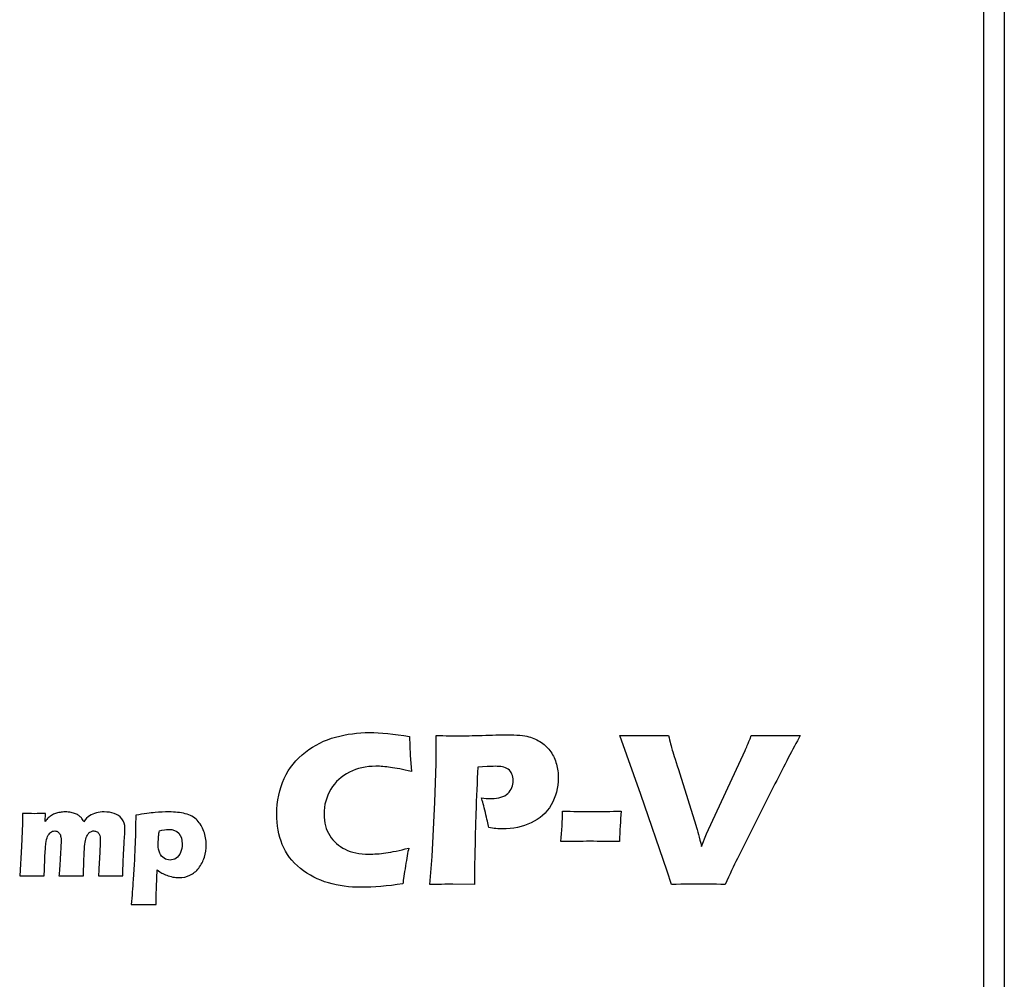
# Model space of a CAD drawing. Extents: x 112 to 4596, y 115 to 3182.
# Drawn here: x 1585 to 1737, y 1237 to 1385 of the extents above; entities that cross this region are included whole.
import ezdxf

# ---------------------------------------------------------------- set-up
doc = ezdxf.new("R2010")
doc.units = 0
doc.header["$LTSCALE"] = 32
doc.layers.get('0').update_dxf_attribs({"linetype": 'CONTINUOUS'})

msp = doc.modelspace()

# ---------------------------------------------------------------- linework, layer by layer
for p, q in [((1733.94, 1732.75), (1733.94, 1232.75)), ((1737.14, 1502.5), (1737.14, 976.75))]:
    msp.add_line(p, q)
for points in [[(1629.26, 1271.9), (1630.67, 1272.98), (1632.23, 1273.76), (1633.92, 1274.23)], [(1645.33, 1274.3), (1645.33, 1274.3), (1645.37, 1272.88), (1645.37, 1272.88)], [(1663.73, 1274.28), (1664.45, 1274.09), (1665.11, 1273.79), (1665.69, 1273.38)], [(1681.02, 1265.37), (1681.02, 1265.37), (1677.78, 1274.48), (1677.78, 1274.48)], [(1685.29, 1274.48), (1685.55, 1273.48), (1685.75, 1272.72), (1685.89, 1272.21)], [(1697.47, 1272.95), (1697.6, 1273.25), (1697.8, 1273.76), (1698.09, 1274.48)], [(1705.64, 1274.48), (1704.49, 1272.34), (1703.19, 1269.85), (1701.74, 1267)], [(1645.37, 1272.88), (1645.4, 1272.26), (1645.44, 1271.58), (1645.48, 1270.83)], [(1665.69, 1273.38), (1666.27, 1272.97), (1666.76, 1272.49), (1667.14, 1271.94)], [(1685.89, 1272.21), (1686.1, 1271.53), (1686.48, 1270.32), (1687.04, 1268.56)], [(1697.12, 1272.14), (1697.22, 1272.37), (1697.34, 1272.65), (1697.47, 1272.95)], [(1625.99, 1267.84), (1626.74, 1269.46), (1627.84, 1270.81), (1629.26, 1271.9)], [(1645.48, 1270.83), (1645.48, 1270.83), (1645.61, 1268.91), (1645.61, 1268.91)], [(1667.14, 1271.94), (1667.52, 1271.38), (1667.81, 1270.76), (1668, 1270.06)], [(1691.19, 1259.28), (1691.19, 1259.28), (1697.12, 1272.14), (1697.12, 1272.14)], [(1645.61, 1268.91), (1644.29, 1269.22), (1643.22, 1269.43), (1642.41, 1269.55)], [(1649.24, 1264.2), (1649.24, 1264.2), (1649.43, 1270.17), (1649.43, 1270.17)], [(1655.89, 1269.57), (1655.75, 1267.4), (1655.64, 1264.99), (1655.57, 1262.35)], [(1657.3, 1269.67), (1657.3, 1269.67), (1655.89, 1269.57), (1655.89, 1269.57)], [(1660.55, 1269.25), (1660.29, 1269.44), (1659.99, 1269.57), (1659.67, 1269.62)], [(1661.14, 1268.52), (1661.02, 1268.82), (1660.82, 1269.06), (1660.55, 1269.25)], [(1636.05, 1268.8), (1634.83, 1268.2), (1633.87, 1267.32), (1633.18, 1266.16)], [(1687.04, 1268.56), (1687.04, 1268.56), (1689.51, 1260.6), (1689.51, 1260.6)], [(1701.74, 1267), (1701.74, 1267), (1695.94, 1255.47), (1695.94, 1255.47)], [(1657.04, 1262.58), (1656.79, 1263.6), (1656.59, 1264.36), (1656.43, 1264.85)], [(1685.12, 1253.53), (1685.12, 1253.53), (1681.02, 1265.37), (1681.02, 1265.37)], [(1648.81, 1255.78), (1648.81, 1255.78), (1649.24, 1264.2), (1649.24, 1264.2)], [(1667.2, 1263.77), (1666.47, 1262.53), (1665.44, 1261.59), (1664.11, 1260.97)], [(1655.57, 1262.35), (1655.42, 1257.52), (1655.36, 1254.62), (1655.36, 1253.65)], [(1657.55, 1260.27), (1657.46, 1260.79), (1657.29, 1261.56), (1657.04, 1262.58)], [(1668.7, 1258.08), (1668.84, 1259.73), (1668.92, 1261.3), (1668.95, 1262.8)], [(1678, 1262.8), (1677.87, 1261.33), (1677.78, 1259.76), (1677.75, 1258.08)], [(1689.51, 1260.6), (1689.76, 1259.77), (1690.06, 1258.69), (1690.42, 1257.35)], [(1633.01, 1259.02), (1633.59, 1258.11), (1634.38, 1257.4), (1635.38, 1256.9)], [(1690.42, 1257.35), (1690.42, 1257.35), (1691.19, 1259.28), (1691.19, 1259.28)], [(1628.49, 1253.95), (1627.19, 1254.99), (1626.25, 1256.22), (1625.69, 1257.62)], [(1641.67, 1256.34), (1642.61, 1256.47), (1643.79, 1256.72), (1645.2, 1257.09)], [(1645.2, 1257.09), (1645.06, 1256.43), (1644.9, 1255.51), (1644.7, 1254.32)], [(1648.48, 1251.46), (1648.48, 1251.46), (1648.81, 1255.78), (1648.81, 1255.78)], [(1695.94, 1255.47), (1695.37, 1254.35), (1694.74, 1253.01), (1694.05, 1251.48)], [(1632.8, 1251.71), (1631.24, 1252.17), (1629.8, 1252.91), (1628.49, 1253.95)], [(1644.7, 1254.32), (1644.51, 1253.14), (1644.37, 1252.22), (1644.3, 1251.57)], [(1655.36, 1253.65), (1655.36, 1253.65), (1655.36, 1251.46), (1655.36, 1251.46)], [(1685.75, 1251.48), (1685.75, 1251.48), (1685.12, 1253.53), (1685.12, 1253.53)], [(1651.99, 1251.5), (1651.52, 1251.5), (1650.35, 1251.49), (1648.48, 1251.46)], [(1655.36, 1251.46), (1655.36, 1251.46), (1651.99, 1251.5), (1651.99, 1251.5)]]:
    msp.add_open_spline(points, degree=3)
for points, knots in [([(1633.92, 1274.23), (1635.62, 1274.69), (1637.37, 1274.93), (1639.18, 1274.93), (1640.84, 1274.93), (1642.89, 1274.72), (1645.33, 1274.3)], [10, 10, 10, 10, 11, 11, 11, 12, 12, 12, 12]), ([(1649.43, 1274.47), (1650.91, 1274.43), (1652.1, 1274.42), (1653, 1274.42), (1653.87, 1274.42), (1655.05, 1274.44), (1656.56, 1274.49)], [5, 5, 5, 5, 6, 6, 6, 7, 7, 7, 7]), ([(1649.43, 1270.17), (1649.44, 1270.81), (1649.44, 1271.45), (1649.44, 1272.09), (1649.44, 1272.57), (1649.44, 1273.37), (1649.43, 1274.47)], [3, 3, 3, 3, 4, 4, 4, 5, 5, 5, 5]), ([(1656.56, 1274.49), (1658.06, 1274.54), (1659.34, 1274.57), (1660.38, 1274.57), (1661.89, 1274.57), (1663.01, 1274.47), (1663.73, 1274.28)], [7, 7, 7, 7, 8, 8, 8, 9, 9, 9, 9]), ([(1677.78, 1274.48), (1679.31, 1274.46), (1680.66, 1274.45), (1681.86, 1274.45), (1682.58, 1274.45), (1683.73, 1274.46), (1685.29, 1274.48)], [3, 3, 3, 3, 4, 4, 4, 5, 5, 5, 5]), ([(1698.09, 1274.48), (1699.7, 1274.46), (1701, 1274.45), (1701.99, 1274.45), (1702.6, 1274.45), (1703.82, 1274.46), (1705.64, 1274.48)], [13, 13, 13, 13, 14, 14, 14, 15, 15, 15, 15]), ([(1642.41, 1269.55), (1641.6, 1269.66), (1640.84, 1269.72), (1640.14, 1269.72), (1638.62, 1269.72), (1637.25, 1269.41), (1636.05, 1268.8)], [16, 16, 16, 16, 17, 17, 17, 18, 18, 18, 18]), ([(1659.67, 1269.62), (1659.34, 1269.68), (1658.97, 1269.71), (1658.56, 1269.71), (1658.15, 1269.71), (1657.74, 1269.69), (1657.3, 1269.67)], [25, 25, 25, 25, 26, 26, 26, 27, 27, 27, 27]), ([(1668, 1270.06), (1668.2, 1269.36), (1668.29, 1268.64), (1668.29, 1267.91), (1668.29, 1266.4), (1667.93, 1265.02), (1667.2, 1263.77)], [12, 12, 12, 12, 13, 13, 13, 14, 14, 14, 14]), ([(1625.69, 1257.62), (1625.13, 1259.02), (1624.85, 1260.6), (1624.85, 1262.35), (1624.85, 1264.38), (1625.23, 1266.21), (1625.99, 1267.84)], [6, 6, 6, 6, 7, 7, 7, 8, 8, 8, 8]), ([(1660.5, 1265.53), (1661.05, 1266.07), (1661.33, 1266.73), (1661.33, 1267.51), (1661.33, 1267.89), (1661.26, 1268.23), (1661.14, 1268.52)], [21, 21, 21, 21, 22, 22, 22, 23, 23, 23, 23]), ([(1633.18, 1266.16), (1632.48, 1265), (1632.13, 1263.72), (1632.13, 1262.32), (1632.13, 1261.04), (1632.42, 1259.94), (1633.01, 1259.02)], [19, 19, 19, 19, 20, 20, 20, 21, 21, 21, 21]), ([(1656.43, 1264.85), (1656.92, 1264.76), (1657.44, 1264.72), (1657.97, 1264.72), (1659.1, 1264.72), (1659.94, 1264.99), (1660.5, 1265.53)], [19, 19, 19, 19, 20, 20, 20, 21, 21, 21, 21]), ([(1585.15, 1252.79), (1585.15, 1252.79), (1585.41, 1257.33), (1585.41, 1257.33), (1585.41, 1257.33), (1585.56, 1260.89), (1585.56, 1260.89), (1585.56, 1260.89), (1585.58, 1262.42), (1585.58, 1262.42), (1586.27, 1262.41), (1586.88, 1262.4), (1587.41, 1262.4), (1588, 1262.4), (1588.58, 1262.41), (1589.15, 1262.42), (1589.15, 1262.42), (1589.07, 1261.17), (1589.07, 1261.17), (1589.27, 1261.42), (1589.43, 1261.62), (1589.57, 1261.75), (1589.71, 1261.88), (1589.88, 1262.01), (1590.07, 1262.13), (1590.26, 1262.26), (1590.47, 1262.35), (1590.68, 1262.43), (1590.88, 1262.5), (1591.12, 1262.56), (1591.38, 1262.6), (1591.64, 1262.65), (1591.91, 1262.67), (1592.19, 1262.67), (1592.51, 1262.67), (1592.81, 1262.64), (1593.08, 1262.59), (1593.35, 1262.54), (1593.59, 1262.47), (1593.78, 1262.39), (1593.98, 1262.3), (1594.15, 1262.21), (1594.29, 1262.1), (1594.44, 1262), (1594.56, 1261.88), (1594.68, 1261.74), (1594.79, 1261.61), (1594.91, 1261.41), (1595.06, 1261.15), (1595.34, 1261.55), (1595.63, 1261.86), (1595.94, 1262.06), (1596.24, 1262.27), (1596.59, 1262.43), (1596.99, 1262.52), (1597.38, 1262.62), (1597.78, 1262.67), (1598.19, 1262.67), (1598.74, 1262.67), (1599.26, 1262.59), (1599.74, 1262.43), (1600.22, 1262.28), (1600.62, 1262), (1600.94, 1261.62), (1601.24, 1261.23), (1601.4, 1260.73), (1601.4, 1260.11), (1601.4, 1259.83), (1601.38, 1259.39), (1601.34, 1258.8), (1601.29, 1258.21), (1601.24, 1257.21), (1601.17, 1255.78), (1601.1, 1254.36), (1601.06, 1253.36), (1601.05, 1252.79), (1600.47, 1252.8), (1599.91, 1252.81), (1599.37, 1252.81), (1598.71, 1252.81), (1598.02, 1252.8), (1597.3, 1252.79), (1597.36, 1253.59), (1597.42, 1254.59), (1597.49, 1255.79), (1597.55, 1257), (1597.59, 1257.83), (1597.59, 1258.3), (1597.59, 1258.71), (1597.54, 1259.01), (1597.44, 1259.21), (1597.35, 1259.41), (1597.23, 1259.55), (1597.09, 1259.62), (1596.94, 1259.69), (1596.78, 1259.73), (1596.6, 1259.73), (1596.41, 1259.73), (1596.25, 1259.7), (1596.11, 1259.62), (1595.96, 1259.55), (1595.83, 1259.43), (1595.72, 1259.27), (1595.57, 1259.06), (1595.45, 1258.8), (1595.35, 1258.48), (1595.28, 1258.24), (1595.23, 1257.86), (1595.18, 1257.35), (1595.13, 1256.84), (1595.1, 1256.16), (1595.07, 1255.32), (1595.07, 1255.32), (1594.99, 1252.79), (1594.99, 1252.79), (1594.32, 1252.8), (1593.71, 1252.81), (1593.16, 1252.81), (1592.61, 1252.81), (1591.96, 1252.8), (1591.21, 1252.79), (1591.27, 1253.35), (1591.34, 1254.29), (1591.42, 1255.61), (1591.5, 1256.93), (1591.54, 1257.81), (1591.54, 1258.26), (1591.54, 1258.64), (1591.5, 1258.92), (1591.43, 1259.11), (1591.35, 1259.29), (1591.24, 1259.44), (1591.11, 1259.56), (1590.98, 1259.67), (1590.8, 1259.73), (1590.57, 1259.73), (1590.32, 1259.73), (1590.11, 1259.65), (1589.93, 1259.51), (1589.75, 1259.37), (1589.6, 1259.16), (1589.47, 1258.89), (1589.34, 1258.62), (1589.25, 1258.25), (1589.2, 1257.77), (1589.14, 1257.3), (1589.09, 1256.57), (1589.04, 1255.6), (1589, 1254.62), (1588.96, 1253.68), (1588.95, 1252.79), (1588.19, 1252.8), (1587.57, 1252.81), (1587.1, 1252.81), (1586.57, 1252.81), (1585.93, 1252.8), (1585.15, 1252.79)], [0, 0, 0, 0, 1, 1, 1, 2, 2, 2, 3, 3, 3, 4, 4, 4, 5, 5, 5, 6, 6, 6, 7, 7, 7, 8, 8, 8, 9, 9, 9, 10, 10, 10, 11, 11, 11, 12, 12, 12, 13, 13, 13, 14, 14, 14, 15, 15, 15, 16, 16, 16, 17, 17, 17, 18, 18, 18, 19, 19, 19, 20, 20, 20, 21, 21, 21, 22, 22, 22, 23, 23, 23, 24, 24, 24, 25, 25, 25, 26, 26, 26, 27, 27, 27, 28, 28, 28, 29, 29, 29, 30, 30, 30, 31, 31, 31, 32, 32, 32, 33, 33, 33, 34, 34, 34, 35, 35, 35, 36, 36, 36, 37, 37, 37, 38, 38, 38, 39, 39, 39, 40, 40, 40, 41, 41, 41, 42, 42, 42, 43, 43, 43, 44, 44, 44, 45, 45, 45, 46, 46, 46, 47, 47, 47, 48, 48, 48, 49, 49, 49, 50, 50, 50, 51, 51, 51, 52, 52, 52, 52]), ([(1602.37, 1248.36), (1602.49, 1249.65), (1602.59, 1250.94), (1602.67, 1252.22), (1602.82, 1254.42), (1602.92, 1256.26), (1602.97, 1257.74), (1603.03, 1259.23), (1603.06, 1260.71), (1603.06, 1262.16), (1604.33, 1262.37), (1605.33, 1262.5), (1606.05, 1262.57), (1606.77, 1262.64), (1607.49, 1262.67), (1608.22, 1262.67), (1609.12, 1262.67), (1609.96, 1262.57), (1610.72, 1262.39), (1611.48, 1262.2), (1612.09, 1261.86), (1612.55, 1261.38), (1613.01, 1260.91), (1613.36, 1260.33), (1613.59, 1259.67), (1613.82, 1259.01), (1613.94, 1258.32), (1613.94, 1257.6), (1613.94, 1256.93), (1613.85, 1256.29), (1613.66, 1255.67), (1613.47, 1255.06), (1613.18, 1254.5), (1612.79, 1254), (1612.4, 1253.5), (1611.95, 1253.13), (1611.44, 1252.89), (1610.94, 1252.65), (1610.37, 1252.53), (1609.75, 1252.53), (1609.44, 1252.53), (1609.12, 1252.56), (1608.79, 1252.62), (1608.46, 1252.69), (1608.15, 1252.77), (1607.85, 1252.88), (1607.55, 1253), (1607.31, 1253.11), (1607.11, 1253.23), (1606.91, 1253.34), (1606.67, 1253.51), (1606.37, 1253.74), (1606.37, 1253.74), (1606.27, 1251.1), (1606.27, 1251.1), (1606.22, 1249.89), (1606.2, 1248.98), (1606.2, 1248.36), (1605.47, 1248.37), (1604.85, 1248.38), (1604.33, 1248.38), (1603.87, 1248.38), (1603.22, 1248.37), (1602.37, 1248.36)], [0, 0, 0, 0, 1, 1, 1, 2, 2, 2, 3, 3, 3, 4, 4, 4, 5, 5, 5, 6, 6, 6, 7, 7, 7, 8, 8, 8, 9, 9, 9, 10, 10, 10, 11, 11, 11, 12, 12, 12, 13, 13, 13, 14, 14, 14, 15, 15, 15, 16, 16, 16, 17, 17, 17, 18, 18, 18, 19, 19, 19, 20, 20, 20, 21, 21, 21, 21]), ([(1668.95, 1262.8), (1670.55, 1262.74), (1672.05, 1262.71), (1673.47, 1262.71), (1674.9, 1262.71), (1676.42, 1262.74), (1678, 1262.8)], [1, 1, 1, 1, 2, 2, 2, 3, 3, 3, 3]), ([(1664.11, 1260.97), (1662.79, 1260.36), (1661.31, 1260.05), (1659.66, 1260.05), (1659.05, 1260.05), (1658.35, 1260.12), (1657.55, 1260.27)], [15, 15, 15, 15, 16, 16, 16, 17, 17, 17, 17]), ([(1606.72, 1259.76), (1606.67, 1259.48), (1606.63, 1259.25), (1606.61, 1259.07), (1606.6, 1258.89), (1606.58, 1258.65), (1606.56, 1258.34), (1606.54, 1258.04), (1606.53, 1257.8), (1606.53, 1257.62), (1606.53, 1257.1), (1606.6, 1256.67), (1606.77, 1256.32), (1606.93, 1255.97), (1607.15, 1255.7), (1607.44, 1255.51), (1607.72, 1255.32), (1608.03, 1255.23), (1608.36, 1255.23), (1608.7, 1255.23), (1609.01, 1255.32), (1609.3, 1255.52), (1609.59, 1255.72), (1609.82, 1256.02), (1609.99, 1256.41), (1610.16, 1256.81), (1610.24, 1257.25), (1610.24, 1257.75), (1610.24, 1258.42), (1610.06, 1258.96), (1609.71, 1259.37), (1609.36, 1259.77), (1608.84, 1259.98), (1608.17, 1259.98), (1607.74, 1259.98), (1607.26, 1259.91), (1606.72, 1259.76)], [0, 0, 0, 0, 1, 1, 1, 2, 2, 2, 3, 3, 3, 4, 4, 4, 5, 5, 5, 6, 6, 6, 7, 7, 7, 8, 8, 8, 9, 9, 9, 10, 10, 10, 11, 11, 11, 12, 12, 12, 12]), ([(1677.75, 1258.08), (1676.15, 1258.11), (1674.64, 1258.13), (1673.21, 1258.13), (1671.79, 1258.13), (1670.28, 1258.11), (1668.7, 1258.08)], [4, 4, 4, 4, 5, 5, 5, 6, 6, 6, 6]), ([(1635.38, 1256.9), (1636.37, 1256.4), (1637.6, 1256.15), (1639.06, 1256.15), (1639.86, 1256.15), (1640.73, 1256.21), (1641.67, 1256.34)], [22, 22, 22, 22, 23, 23, 23, 24, 24, 24, 24]), ([(1644.3, 1251.57), (1641.91, 1251.21), (1639.76, 1251.03), (1637.88, 1251.03), (1636.06, 1251.03), (1634.37, 1251.25), (1632.8, 1251.71)], [2, 2, 2, 2, 3, 3, 3, 4, 4, 4, 4]), ([(1694.05, 1251.48), (1692.16, 1251.5), (1690.81, 1251.51), (1690, 1251.51), (1689.25, 1251.51), (1687.83, 1251.5), (1685.75, 1251.48)], [18, 18, 18, 18, 19, 19, 19, 20, 20, 20, 20])]:
    msp.add_open_spline(points, degree=3, knots=knots)

doc.saveas('drawing.dxf')
